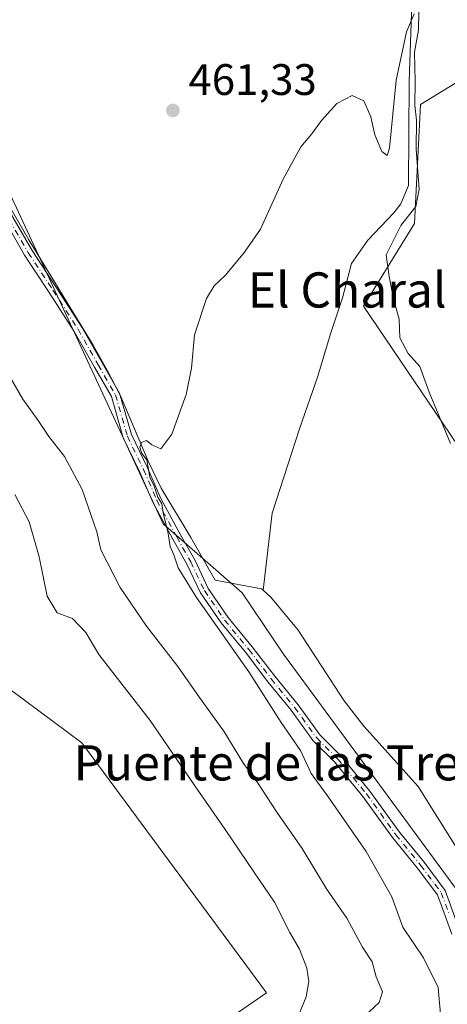
# Model space of a CAD drawing. Units: metres. Extents: x 569996 to 573450, y 4721846 to 4724194.
# Drawn here: x 572280 to 572377, y 4723483 to 4723707 of the extents above; entities that cross this region are included whole.
import ezdxf
from ezdxf.enums import TextEntityAlignment as Align

# ---------------------------------------------------------------- set-up
doc = ezdxf.new("R2010")
doc.units = ezdxf.units.M
doc.header["$MEASUREMENT"] = 0
doc.linetypes.add('DGN Style 4', pattern=[2.6384748266838614, 1.318413404963828, -0.6592067024819142, 0.001648016756204785, -0.6592067024819142])
for name, color, linetype, lineweight in [('Arbolado forestal CxS', 92, 'Continuous', 0), ('Camino Cxs', 7, 'Continuous', 0), ('Camino eje', 30, 'DGN Style 4', 13), ('Corriente natural lineal', 142, 'Continuous', 13), ('Cultivos herbáceos CxS', 92, 'Continuous', 0), ('Curva de nivel normal', 30, 'Continuous', 0), ('Huerta CxS', 92, 'Continuous', 0), ('Punto de cota en terreno', 7, 'Continuous', 0), ('Rótulo de punto de cota en terreno', 7, 'Continuous', 0), ('Texto cartográfico', 7, 'Continuous', 0)]:
    doc.layers.add(name, color=color, linetype=linetype, lineweight=lineweight)
doc.styles.add('Style-Arial', font='txt')

# ---------------------------------------------------------------- blocks, each defined once
blk = doc.blocks.new('*U17')
at = {"layer": 'Cultivos herbáceos CxS', "color": 92, "linetype": 'Continuous', "lineweight": 0}
for points in [[(572419.2774999999, 4723830.410900001, 466.8377000000037), (572438.0802999996, 4723798.5897, 464.9334999999992), (572438.6107000001, 4723788.8321, 464.5641999999935), (572439.2402999997, 4723777.246900001, 465.2035000000033), (572413.2729000002, 4723729.8311, 464.6021999999939), (572388.3457000004, 4723697.6809, 463.1594000000041), (572371.3519000001, 4723687.258099999, 460.4777999999933), (572370.0290999999, 4723660.2345, 459.9434000000037), (572358.4583000002, 4723641.4301, 458.9631999999983), (572394.6180999996, 4723587.910900001, 459.8408999999957), (572423.3195000002, 4723536.000499999, 458.100099999996), (572425.0680999998, 4723518.5121, 457.718399999998), (572411.9467000002, 4723515.013699999, 457.2973999999958), (572406.6986999996, 4723509.7665, 456.9651000000013), (572405.8245000001, 4723503.644500001, 456.8068999999959), (572469.3967000004, 4723492.6853, 457.1144000000059), (572491.5280999999, 4723488.104699999, 457.1589999999997), (572570.7758999999, 4723519.309900001, 458.1977999999945)], [(572388.4463000001, 4723476.960100001, 456.8542000000016), (572381.9321, 4723505.6261, 456.8962999999931), (572340.2379000001, 4723562.306500001, 458.4119999999967), (572330.8727000002, 4723576.237500001, 458.4731999999931), (572312.9102999996, 4723591.915300001, 460.4977000000072), (572277.6309000002, 4723668.0547, 462.7305999999954), (572250.7166999998, 4723687.379100001, 465.0048999999999), (572238.6152999997, 4723728.254899999, 466.6873000000051), (572164.4326999999, 4723769.1569, 475.5213999999978), (572149.5910999998, 4723777.340100001, 477.0396999999939), (572148.3340999996, 4723773.2783, 478.834600000002), (572146.0403000005, 4723765.864900001, 481.2581000000064), (572174.2747, 4723740.8533, 480.5755999999965), (572187.9441000001, 4723718.8167, 480.3151000000071), (572189.4896999998, 4723700.4101, 479.1116000000038), (572183.3453000002, 4723669.8255, 476.4443000000028), (572209.8163000002, 4723647.472100001, 478.4861999999994), (572209.9757000003, 4723647.3375, 478.4897000000056), (572220.0840999996, 4723623.476299999, 477.9998000000051), (572258.5723000001, 4723590.244899999, 475.2004000000015), (572278.1955000004, 4723554.308300001, 473.9657000000007), (572294.4360999997, 4723542.147500001, 473.4964999999939), (572336.4228999997, 4723485.3059, 472.4146999999939), (572258.3081, 4723431.362500001, 472.5286000000052)]]:
    blk.add_polyline3d(points, dxfattribs=at)
blk = doc.blocks.new('5PATER')
at = {"layer": 'Huerta CxS', "linetype": 'Continuous', "lineweight": 0}
h = blk.add_hatch(color=51, dxfattribs=at)
edge = h.paths.add_edge_path()
edge.add_ellipse((0, 0), major_axis=(-0.1095731443231308, -0.1110710700762829), ratio=0.9994222409660322, start_angle=0, end_angle=360)

msp = doc.modelspace()

# ---------------------------------------------------------------- linework, layer by layer
at = {"layer": 'Arbolado forestal CxS', "color": 92, "linetype": 'Continuous', "lineweight": 0}
for points in [[(572570.7758999999, 4723519.309900001, 458.1977999999945), (572491.5280999999, 4723488.104699999, 457.1589999999997), (572469.3967000004, 4723492.6853, 457.1144000000059), (572405.8245000001, 4723503.644500001, 456.8068999999959), (572406.6986999996, 4723509.7665, 456.9651000000013), (572411.9467000002, 4723515.013699999, 457.2973999999958), (572425.0680999998, 4723518.5121, 457.718399999998), (572423.3195000002, 4723536.000499999, 458.100099999996), (572394.6180999996, 4723587.910900001, 459.8408999999957), (572358.4583000002, 4723641.4301, 458.9631999999983), (572370.0290999999, 4723660.2345, 459.9434000000037), (572371.3519000001, 4723687.258099999, 460.4777999999933), (572388.3457000004, 4723697.6809, 463.1594000000041), (572413.2729000002, 4723729.8311, 464.6021999999939), (572439.2402999997, 4723777.246900001, 465.2035000000033), (572438.6107000001, 4723788.8321, 464.5641999999935), (572438.0802999996, 4723798.5897, 464.9334999999992), (572419.2774999999, 4723830.410900001, 466.8377000000037)], [(572419.2774999999, 4723830.410900001, 466.8377000000037), (572438.0802999996, 4723798.5897, 464.9334999999992), (572438.6107000001, 4723788.8321, 464.5641999999935), (572439.2402999997, 4723777.246900001, 465.2035000000033), (572413.2729000002, 4723729.8311, 464.6021999999939), (572388.3457000004, 4723697.6809, 463.1594000000041), (572371.3519000001, 4723687.258099999, 460.4777999999933), (572370.0290999999, 4723660.2345, 459.9434000000037), (572358.4583000002, 4723641.4301, 458.9631999999983), (572394.6180999996, 4723587.910900001, 459.8408999999957), (572423.3195000002, 4723536.000499999, 458.100099999996), (572425.0680999998, 4723518.5121, 457.718399999998), (572411.9467000002, 4723515.013699999, 457.2973999999958), (572406.6986999996, 4723509.7665, 456.9651000000013), (572405.8245000001, 4723503.644500001, 456.8068999999959), (572469.3967000004, 4723492.6853, 457.1144000000059), (572491.5280999999, 4723488.104699999, 457.1589999999997), (572570.7758999999, 4723519.309900001, 458.1977999999945)], [(572258.3081, 4723431.362500001, 472.5286000000052), (572336.4228999997, 4723485.3059, 472.4146999999939), (572294.4360999997, 4723542.147500001, 473.4964999999939), (572278.1955000004, 4723554.308300001, 473.9657000000007), (572258.5723000001, 4723590.244899999, 475.2004000000015), (572220.0840999996, 4723623.476299999, 477.9998000000051), (572209.9757000003, 4723647.3375, 478.4897000000056), (572209.8163000002, 4723647.472100001, 478.4861999999994), (572183.3453000002, 4723669.8255, 476.4443000000028), (572189.4896999998, 4723700.4101, 479.1116000000038), (572187.9441000001, 4723718.8167, 480.3151000000071), (572174.2747, 4723740.8533, 480.5755999999965), (572146.0403000005, 4723765.864900001, 481.2581000000064), (572148.3340999996, 4723773.2783, 478.834600000002), (572149.5910999998, 4723777.340100001, 477.0396999999939), (572164.4326999999, 4723769.1569, 475.5213999999978), (572238.6152999997, 4723728.254899999, 466.6873000000051), (572250.7166999998, 4723687.379100001, 465.0048999999999), (572277.6309000002, 4723668.0547, 462.7305999999954), (572312.9102999996, 4723591.915300001, 460.4977000000072), (572330.8727000002, 4723576.237500001, 458.4731999999931), (572340.2379000001, 4723562.306500001, 458.4119999999967), (572381.9321, 4723505.6261, 456.8962999999931), (572388.4463000001, 4723476.960100001, 456.8542000000016)], [(572388.4463000001, 4723476.960100001, 456.8542000000016), (572381.9321, 4723505.6261, 456.8962999999931), (572340.2379000001, 4723562.306500001, 458.4119999999967), (572330.8727000002, 4723576.237500001, 458.4731999999931), (572312.9102999996, 4723591.915300001, 460.4977000000072), (572277.6309000002, 4723668.0547, 462.7305999999954), (572250.7166999998, 4723687.379100001, 465.0048999999999), (572238.6152999997, 4723728.254899999, 466.6873000000051), (572164.4326999999, 4723769.1569, 475.5213999999978), (572149.5910999998, 4723777.340100001, 477.0396999999939), (572148.3340999996, 4723773.2783, 478.834600000002), (572146.0403000005, 4723765.864900001, 481.2581000000064), (572174.2747, 4723740.8533, 480.5755999999965), (572187.9441000001, 4723718.8167, 480.3151000000071), (572189.4896999998, 4723700.4101, 479.1116000000038), (572183.3453000002, 4723669.8255, 476.4443000000028), (572209.8163000002, 4723647.472100001, 478.4861999999994), (572209.9757000003, 4723647.3375, 478.4897000000056), (572220.0840999996, 4723623.476299999, 477.9998000000051), (572258.5723000001, 4723590.244899999, 475.2004000000015), (572278.1955000004, 4723554.308300001, 473.9657000000007), (572294.4360999997, 4723542.147500001, 473.4964999999939), (572336.4228999997, 4723485.3059, 472.4146999999939), (572258.3081, 4723431.362500001, 472.5286000000052)]]:
    msp.add_polyline3d(points, dxfattribs=at)
at = {"layer": 'Camino Cxs', "color": 7, "linetype": 'Continuous', "lineweight": 0}
for points in [[(572378.4826999997, 4723498.661699999, 462.0307999999932), (572375.2046999997, 4723507.5899, 462.0130999999965), (572370.6037, 4723513.756899999, 460.4921000000032), (572364.9984999998, 4723520.662699999, 462.3755999999995), (572358.3009000003, 4723529.960100001, 463.9208000000072), (572351.8525, 4723537.7985, 463.085699999996), (572347.0307, 4723542.620100001, 461.7673000000068), (572342.0009000005, 4723549.5613, 463.5642999999982), (572336.7084999997, 4723556.0527, 464.0268999999971), (572331.6102999998, 4723562.751499999, 464.327099999995), (572326.0944999997, 4723569.469900001, 463.4710999999952), (572321.4254999999, 4723576.269900001, 463.5850000000065), (572318.3063000003, 4723582.810699999, 463.1098999999958), (572315.1195, 4723588.488700001, 463.5948000000063), (572310.5943, 4723596.835899999, 462.280700000003), (572307.5856999997, 4723603.855900001, 462.1288999999961), (572303.8585000001, 4723611.5123, 463.7103000000062), (572301.1683, 4723620.880100001, 462.8055000000023), (572297.3271000005, 4723627.576300001, 461.8804999999993), (572292.7392999995, 4723635.6555, 463.0804000000062), (572287.0576999999, 4723644.5273, 462.834799999997), (572281.4446999999, 4723653.047900001, 464.1298999999999), (572275.7411000002, 4723662.9551, 464.2084999999934)], [(572378.4826999997, 4723498.661699999, 462.0307999999932), (572375.2046999997, 4723507.5899, 462.0130999999965), (572370.6037, 4723513.756899999, 460.4921000000032), (572364.9984999998, 4723520.662699999, 462.3755999999995), (572358.3009000003, 4723529.960100001, 463.9208000000072), (572351.8525, 4723537.7985, 463.085699999996), (572347.0307, 4723542.620100001, 461.7673000000068), (572342.0009000005, 4723549.5613, 463.5642999999982), (572336.7084999997, 4723556.0527, 464.0268999999971), (572331.6102999998, 4723562.751499999, 464.327099999995), (572326.0944999997, 4723569.469900001, 463.4710999999952), (572321.4254999999, 4723576.269900001, 463.5850000000065), (572318.3063000003, 4723582.810699999, 463.1098999999958), (572315.1195, 4723588.488700001, 463.5948000000063), (572310.5943, 4723596.835899999, 462.280700000003), (572307.5856999997, 4723603.855900001, 462.1288999999961), (572303.8585000001, 4723611.5123, 463.7103000000062), (572301.1683, 4723620.880100001, 462.8055000000023), (572297.3271000005, 4723627.576300001, 461.8804999999993), (572292.7392999995, 4723635.6555, 463.0804000000062), (572287.0576999999, 4723644.5273, 462.834799999997), (572281.4446999999, 4723653.047900001, 464.1298999999999), (572275.7411000002, 4723662.9551, 464.2084999999934)], [(572277.4521000005, 4723663.9913, 462.9133000000002), (572283.1480999999, 4723654.097899999, 462.7850999999937), (572288.7351000002, 4723645.616699999, 462.1741000000038), (572294.4521000005, 4723636.689300001, 462.4282999999996), (572299.0641000001, 4723628.567700001, 461.4388000000035), (572303.0236999998, 4723621.665100001, 461.2648000000045), (572305.7329000002, 4723612.2315, 461.9673000000039), (572309.4051000001, 4723604.687899999, 461.1923999999999), (572312.3964999998, 4723597.7083, 460.4282999999996), (572316.8706999999, 4723589.4549, 461.4092999999993), (572320.0828999998, 4723583.731699999, 461.2789000000049), (572323.1633000001, 4723577.272500001, 461.687699999995), (572327.6946999999, 4723570.672700001, 461.2439000000013), (572333.1793000001, 4723563.9921, 462.6211999999941), (572338.2799000005, 4723557.2905, 462.3662999999942), (572343.5871000001, 4723550.780900001, 461.7761000000028), (572348.5571, 4723543.9221, 460.872000000003), (572353.3353000004, 4723539.144099999, 461.272299999997), (572359.8860999999, 4723531.181100001, 461.429099999994), (572366.5877, 4723521.878500001, 460.6156999999948), (572372.1823000005, 4723514.9857, 459.8108000000066), (572376.9817000004, 4723508.5525, 461.088699999993), (572379.5069000004, 4723501.674699999, 460.4040999999997)], [(572277.4521000005, 4723663.9913, 462.9133000000002), (572283.1480999999, 4723654.097899999, 462.7850999999937), (572288.7351000002, 4723645.616699999, 462.1741000000038), (572294.4521000005, 4723636.689300001, 462.4282999999996), (572299.0641000001, 4723628.567700001, 461.4388000000035), (572303.0236999998, 4723621.665100001, 461.2648000000045), (572305.7329000002, 4723612.2315, 461.9673000000039), (572309.4051000001, 4723604.687899999, 461.1923999999999), (572312.3964999998, 4723597.7083, 460.4282999999996), (572316.8706999999, 4723589.4549, 461.4092999999993), (572320.0828999998, 4723583.731699999, 461.2789000000049), (572323.1633000001, 4723577.272500001, 461.687699999995), (572327.6946999999, 4723570.672700001, 461.2439000000013), (572333.1793000001, 4723563.9921, 462.6211999999941), (572338.2799000005, 4723557.2905, 462.3662999999942), (572343.5871000001, 4723550.780900001, 461.7761000000028), (572348.5571, 4723543.9221, 460.872000000003), (572353.3353000004, 4723539.144099999, 461.272299999997), (572359.8860999999, 4723531.181100001, 461.429099999994), (572366.5877, 4723521.878500001, 460.6156999999948), (572372.1823000005, 4723514.9857, 459.8108000000066), (572376.9817000004, 4723508.5525, 461.088699999993), (572379.5069000004, 4723501.674699999, 460.4040999999997)]]:
    msp.add_polyline3d(points, dxfattribs=at)
at = {"layer": 'Camino eje', "color": 30, "linetype": 'DGN Style 4', "lineweight": 13}
msp.add_polyline3d([(572276.5965, 4723663.473300001, 463.5112999999984), (572282.2965000002, 4723653.572899999, 463.1833000000043), (572287.8964999998, 4723645.072100001, 462.3785999999964), (572293.5957000004, 4723636.172499999, 462.7537000000011), (572298.1957, 4723628.072100001, 461.6152000000002), (572302.0960999997, 4723621.272700001, 461.804099999994), (572304.7956999998, 4723611.871900001, 462.8269), (572308.4952999996, 4723604.2719, 461.639599999995), (572311.4955000002, 4723597.272100001, 461.3064000000013), (572315.9951, 4723588.971899999, 462.459600000002), (572319.1946999999, 4723583.271299999, 462.1604999999981), (572322.2944999998, 4723576.7711, 462.5359999999928), (572326.8947000002, 4723570.0713, 462.3145999999979), (572332.3947000002, 4723563.371900001, 463.3013000000064), (572337.4940999999, 4723556.671499999, 462.9994000000006), (572342.7938999999, 4723550.1711, 462.4820000000037), (572347.7938999999, 4723543.2711, 461.0972000000039), (572352.5938999997, 4723538.4713, 462.0553000000073), (572359.0935000004, 4723530.570699999, 462.6226000000024), (572365.7931000004, 4723521.2707, 461.4750000000058), (572371.3929000003, 4723514.371300001, 460.0878999999986), (572376.0931000002, 4723508.0711, 461.465400000001), (572377.8926999997, 4723503.170100001, 461.726999999999)], dxfattribs=at)
at = {"layer": 'Corriente natural lineal', "color": 142, "linetype": 'Continuous', "lineweight": 13}
for points in [[(572370.0900999998, 4723730.210100001, 460.7954000000027), (572368.7701000003, 4723692.470100001, 459.9612999999954), (572368.6601, 4723668.8301, 459.5623000000051), (572366.9200999998, 4723664.7301, 459.2387000000017), (572365.3000999996, 4723662.640100001, 459.2462999999989), (572359.3901000004, 4723656.4001, 459.1340000000055), (572355.7401000002, 4723651.1601, 458.9190999999992), (572353.6700999998, 4723643.3201, 458.9694000000018), (572350.9001000002, 4723635.1601, 458.8478999999934), (572348.0900999998, 4723625.5101, 458.7534000000014), (572343.8701, 4723613.540100001, 458.7547999999952), (572337.6901000004, 4723594.360099999, 458.382700000002), (572335.6501000002, 4723576.880100001, 457.7485000000015)], [(572272.3701, 4723673.880100001, 463.1058000000049), (572282.4200999998, 4723656.540100001, 462.3613000000041), (572297.0201000003, 4723632.530099999, 461.6524000000064), (572300.3000999996, 4723626.710100001, 461.3274999999995), (572303.2500999998, 4723621.0101, 461.1263000000035), (572309.5900999998, 4723606.0601, 460.4655000000057), (572312.4401000004, 4723600.0701, 460.2005999999965), (572319.2100999998, 4723588.870100001, 459.5745000000024), (572324.7100999998, 4723579.120100001, 459.1502000000037), (572335.3000999996, 4723577.200099999, 457.769100000005), (572335.6501000002, 4723576.880100001, 457.7485000000015)], [(572335.6501000002, 4723576.880100001, 457.7485000000015), (572337.4001000002, 4723575.2501, 457.6619999999967), (572343.6201, 4723567.7401, 457.7483000000066), (572354.0601000004, 4723551.720100001, 457.7189999999973), (572358.5201000003, 4723545.9301, 457.3337000000029), (572370.8400999998, 4723532.2501, 457.1275000000023), (572379.4801000003, 4723518.420100001, 457.0742999999929), (572383.7801000001, 4723510.9301, 456.7706000000035), (572385.6501000002, 4723508.2501, 456.6839999999939), (572386.1963000001, 4723506.988600001, 456.6423000000068)]]:
    msp.add_polyline3d(points, dxfattribs=at)
at = {"layer": 'Cultivos herbáceos CxS', "color": 92, "linetype": 'Continuous', "lineweight": 0}
for points in [[(572419.2774999999, 4723830.410900001, 466.8377000000037), (572438.0802999996, 4723798.5897, 464.9334999999992), (572438.6107000001, 4723788.8321, 464.5641999999935), (572439.2402999997, 4723777.246900001, 465.2035000000033), (572413.2729000002, 4723729.8311, 464.6021999999939), (572388.3457000004, 4723697.6809, 463.1594000000041), (572371.3519000001, 4723687.258099999, 460.4777999999933), (572370.0290999999, 4723660.2345, 459.9434000000037), (572358.4583000002, 4723641.4301, 458.9631999999983), (572394.6180999996, 4723587.910900001, 459.8408999999957), (572423.3195000002, 4723536.000499999, 458.100099999996), (572425.0680999998, 4723518.5121, 457.718399999998), (572411.9467000002, 4723515.013699999, 457.2973999999958), (572406.6986999996, 4723509.7665, 456.9651000000013), (572405.8245000001, 4723503.644500001, 456.8068999999959), (572469.3967000004, 4723492.6853, 457.1144000000059), (572491.5280999999, 4723488.104699999, 457.1589999999997), (572570.7758999999, 4723519.309900001, 458.1977999999945)], [(572388.4463000001, 4723476.960100001, 456.8542000000016), (572381.9321, 4723505.6261, 456.8962999999931), (572340.2379000001, 4723562.306500001, 458.4119999999967), (572330.8727000002, 4723576.237500001, 458.4731999999931), (572312.9102999996, 4723591.915300001, 460.4977000000072), (572277.6309000002, 4723668.0547, 462.7305999999954), (572250.7166999998, 4723687.379100001, 465.0048999999999), (572238.6152999997, 4723728.254899999, 466.6873000000051), (572164.4326999999, 4723769.1569, 475.5213999999978), (572149.5910999998, 4723777.340100001, 477.0396999999939), (572148.3340999996, 4723773.2783, 478.834600000002), (572146.0403000005, 4723765.864900001, 481.2581000000064), (572174.2747, 4723740.8533, 480.5755999999965), (572187.9441000001, 4723718.8167, 480.3151000000071), (572189.4896999998, 4723700.4101, 479.1116000000038), (572183.3453000002, 4723669.8255, 476.4443000000028), (572209.8163000002, 4723647.472100001, 478.4861999999994), (572209.9757000003, 4723647.3375, 478.4897000000056), (572220.0840999996, 4723623.476299999, 477.9998000000051), (572258.5723000001, 4723590.244899999, 475.2004000000015), (572278.1955000004, 4723554.308300001, 473.9657000000007), (572294.4360999997, 4723542.147500001, 473.4964999999939), (572336.4228999997, 4723485.3059, 472.4146999999939), (572258.3081, 4723431.362500001, 472.5286000000052)]]:
    msp.add_polyline3d(points, dxfattribs=at)
at = {"layer": 'Curva de nivel normal', "color": 30, "linetype": 'Continuous', "lineweight": 0, "flags": 128}
for points, elevation in [([(572375.9299999997, 4723480.5001), (572375.3600000005, 4723486.540100001), (572372.0599999996, 4723493.2601), (572367.3600000005, 4723500.2301), (572364.8399999999, 4723507.110099999), (572359.04, 4723517.440099999), (572350.2599999999, 4723530.130100001), (572346.5499999998, 4723535.210100001), (572344.0999999996, 4723540.4001), (572339.7300000004, 4723546.7601), (572332.3600000005, 4723558.300100001), (572320.5099999999, 4723575.190099999), (572316.3499999996, 4723581.940099999), (572315.3200000003, 4723584.9101), (572314.5, 4723586.7601), (572313.9800000004, 4723590.200099999), (572312.9800000004, 4723594.100099999), (572312.5899999999, 4723596.4801), (572311.7100000001, 4723597.970100001), (572310.9199999999, 4723600.5101), (572309.9299999997, 4723602.520099999), (572309.2100000001, 4723606.460100001), (572308.0499999998, 4723607.970100001), (572307.6399999997, 4723609.350099999), (572307.9699999997, 4723610.4001), (572309.1600000003, 4723610.870100001), (572310.3200000003, 4723609.880100001), (572312.4299999997, 4723608.970100001), (572314.8799999999, 4723612.350099999), (572318.1600000003, 4723621.3201), (572319.3799999999, 4723627.340100001), (572320.0599999996, 4723634.9101), (572322.75, 4723643.1601), (572324.5, 4723646.030099999), (572327.0599999996, 4723648.450099999), (572331.4100000003, 4723653.670100001), (572335.0599999996, 4723658.9301), (572340.1699999999, 4723670.300100001), (572344.2199999997, 4723677.620100001), (572346.7300000004, 4723680.5801), (572348.8899999997, 4723683.640100001), (572352.4100000003, 4723687.5101), (572355.8300000001, 4723689.340100001), (572358.4699999997, 4723688.100099999), (572360.0700000003, 4723684.450099999), (572361.0300000003, 4723680.420100001), (572362.5599999996, 4723676.620100001), (572363.7800000003, 4723675.690099999), (572364.3099999996, 4723677.380100001), (572365.8600000005, 4723692.780099999), (572368.1900000004, 4723703.770099999), (572369.9600000001, 4723707.880100001)], 460), ([(572371.0199999996, 4723708.420100001), (572370.9400000004, 4723704.270099999), (572370.0300000003, 4723699.140100001), (572370.1799999997, 4723692.540100001), (572370.0800000001, 4723687.0701), (572370.4500000002, 4723683.6801), (572370.3899999997, 4723677.140100001), (572371.0599999996, 4723668.020099999), (572370.3399999999, 4723664.090100001), (572366.9299999997, 4723659.7501), (572363.5599999996, 4723653.090100001), (572364.2400000002, 4723648.170100001), (572365.2599999999, 4723643.100099999), (572366.54, 4723638.460100001), (572366.7100000001, 4723634.220100001), (572368.5800000001, 4723630.670100001), (572371.2300000004, 4723627.7501), (572373.3600000005, 4723621.880100001), (572378.1799999997, 4723610.210100001)], 460), ([(572358.5999999996, 4723479.9101), (572361.9600000001, 4723483.100099999), (572362.7800000003, 4723485.530099999), (572361.3399999999, 4723488.950099999), (572360.3799999999, 4723492.370100001), (572358.2400000002, 4723495.720100001), (572354.6100000005, 4723502.2601), (572350.0300000003, 4723508.970100001), (572344.5099999999, 4723518.120100001), (572338.7800000003, 4723526.380100001), (572334.3399999999, 4723533.120100001), (572331.1600000003, 4723537.450099999), (572326.7300000004, 4723544.840100001), (572321.1600000003, 4723552.4301), (572316.25, 4723559.5101), (572309.1200000001, 4723568.710100001), (572303.1799999997, 4723577.440099999), (572298.7800000003, 4723586.030099999), (572297.8499999996, 4723590.130100001), (572294.5199999996, 4723599.770099999), (572290.5099999999, 4723607.2301), (572286.9299999997, 4723611.8201), (572284.54, 4723615.4001), (572281.04, 4723620.290100001), (572278.25, 4723625.170100001)], 465), ([(572343.5300000003, 4723479.780099999), (572345.4199999999, 4723484.390100001), (572345.9900000002, 4723487.880100001), (572345.54, 4723490.950099999), (572343.8899999997, 4723495.280099999), (572341.7300000004, 4723499.020099999), (572338.2400000002, 4723505.9301), (572333.5, 4723512.790100001), (572327.0099999999, 4723522.460100001), (572319.9800000004, 4723532.600099999), (572309.9900000002, 4723547.2601), (572298.3399999999, 4723562.270099999), (572295.3399999999, 4723567.2501), (572292.3399999999, 4723570.440099999), (572288.8399999999, 4723571.690099999), (572286.5700000003, 4723575.5001), (572284.7400000002, 4723584.4301), (572282.4900000002, 4723592.360099999), (572279.25, 4723598.620100001)], 470)]:
    msp.add_lwpolyline(points, dxfattribs=dict(at, elevation=elevation))

# ---------------------------------------------------------------- block references
at = {"layer": 'Cultivos herbáceos CxS', "color": 92, "linetype": 'Continuous', "lineweight": 0}
msp.add_blockref('*U17', (0, 0), dxfattribs=at)
at = {"layer": 'Punto de cota en terreno', "color": 7, "linetype": 'Continuous', "lineweight": 0, "xscale": 10, "yscale": 10, "zscale": 10}
msp.add_blockref('5PATER', (572315.1399999997, 4723685.92, 461.3300000000018), dxfattribs=at)

# ---------------------------------------------------------------- texts
at = {"layer": 'Rótulo de punto de cota en terreno', "color": 7, "linetype": 'Continuous', "lineweight": 0, "style": 'Style-Arial'}
msp.add_text('461,33', height=7.000000000000002, dxfattribs=at).set_placement((572318.6677999999, 4723689.447799999))
at = {"layer": 'Texto cartográfico', "color": 7, "linetype": 'Continuous', "lineweight": 0, "style": 'Style-Arial'}
for s, p in [('El Charal', (572354.721258537, 4723645.110149999)), ('Puente de las Tres Piedras', (572359.3202658535, 4723537.610149999))]:
    msp.add_text(s, height=8, dxfattribs=at).set_placement(p, align=Align.MIDDLE_CENTER)

doc.saveas('drawing.dxf')
